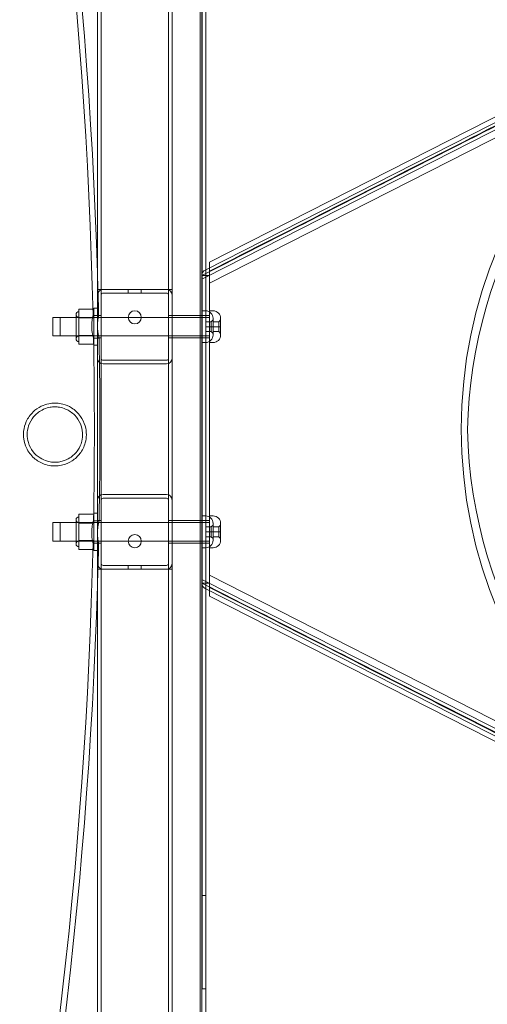
# Model space of a CAD drawing. Units: millimetres. Extents: x -8010 to 16590, y -2906 to 15537.
# Drawn here: x -5893 to -5642, y 5986 to 6514 of the extents above; entities that cross this region are included whole.
import ezdxf

# ---------------------------------------------------------------- set-up
doc = ezdxf.new("R2010")
doc.units = ezdxf.units.MM

# ---------------------------------------------------------------- blocks, each defined once
blk = doc.blocks.new('A$C00914264')
at = {"color": 0, "linetype": 'Continuous', "lineweight": 0}
for p, q in [((-5813.34, 6842.63), (-5813.34, 5746.63)), ((-5811.34, 5746.63), (-5811.34, 6842.63)), ((-5811.34, 6842.62), (-5811.34, 5746.63)), ((-5796.34, 6842.63), (-5796.34, 5746.63)), ((-5796.34, 5746.63), (-5796.34, 6842.63)), ((-5796.34, 5746.63), (-5796.34, 6842.62)), ((-5796.34, 6842.62), (-5796.34, 5746.63)), ((-5795.34, 6842.63), (-5795.34, 5746.63)), ((-5795.34, 5746.63), (-5795.34, 6842.62)), ((-5793.34, 6842.63), (-5793.34, 5746.63)), ((-5851.34, 5847.63), (-5851.34, 6741.63)), ((-5849.34, 5847.63), (-5849.34, 6741.63)), ((-5795.29, 6594.63), (-5795.29, 5994.63)), ((-5793.29, 6594.63), (-5793.29, 5994.63)), ((-5793.29, 6380.17), (-5515.27, 6521.64)), ((-5516.07, 6524.23), (-5791.34, 6384.15)), ((-5511.62, 6515.28), (-5791.34, 6372.93)), ((-5526, 6514.13), (-5793.29, 6378.17)), ((-5526.76, 6511.8), (-5793.29, 6376.17)), ((-5793.29, 6378.17), (-5795.34, 6377.13)), ((-5793.7, 6379.96), (-5793.29, 6380.17)), ((-5791.34, 6379.42), (-5791.34, 6379.13)), ((-5795.34, 6377.13), (-5791.34, 6377.13)), ((-5793.29, 6376.17), (-5795.34, 6375.13)), ((-5791.34, 6377.13), (-5791.34, 6212.13)), ((-5848.34, 6369.63), (-5851.34, 6369.63)), ((-5814.34, 6369.63), (-5848.34, 6369.63)), ((-5814.34, 6367.63), (-5848.34, 6367.63)), ((-5834.84, 6367.63), (-5834.84, 6369.63)), ((-5827.84, 6367.63), (-5827.84, 6369.63)), ((-5811.34, 6369.63), (-5814.34, 6369.63)), ((-5853.34, 6359.07), (-5861.34, 6359.07)), ((-5861.34, 6354.32), (-5861.34, 6359.07)), ((-5853.34, 6339.63), (-5853.34, 6359.63)), ((-5853.34, 6359.63), (-5851.34, 6359.63)), ((-5795.34, 6358.13), (-5793.34, 6358.13)), ((-5791.34, 6358.13), (-5789.34, 6358.13)), ((-5875.34, 6344.63), (-5875.34, 6354.63)), ((-5795.34, 6354.63), (-5875.34, 6354.63)), ((-5871.34, 6344.63), (-5871.34, 6354.63)), ((-5862.84, 6343.13), (-5862.84, 6356.13)), ((-5853.34, 6354.63), (-5861.34, 6354.63)), ((-5853.34, 6354.38), (-5861.34, 6354.38)), ((-5853.34, 6354.32), (-5861.34, 6354.32)), ((-5861.34, 6344.87), (-5861.34, 6354.32)), ((-5853.71, 6355.55), (-5850.71, 6355.55)), ((-5853.34, 6354.63), (-5851.34, 6354.63)), ((-5851.34, 6355.63), (-5849.34, 6355.63)), ((-5813.34, 6355.63), (-5811.34, 6355.63)), ((-5811.34, 6355.63), (-5796.34, 6355.63)), ((-5811.34, 6355.63), (-5796.34, 6355.63)), ((-5796.34, 6355.63), (-5795.34, 6355.63)), ((-5796.34, 6355.63), (-5795.34, 6355.63)), ((-5795.34, 6355.63), (-5791.34, 6355.63)), ((-5791.34, 6354.63), (-5795.34, 6354.63)), ((-5795.29, 6355.63), (-5793.29, 6355.63)), ((-5790.34, 6352.22), (-5793.34, 6352.22)), ((-5789.34, 6353.22), (-5790.34, 6352.22)), ((-5790.34, 6352.22), (-5790.34, 6349.63)), ((-5789.34, 6354.13), (-5789.34, 6345.13)), ((-5786.34, 6352.22), (-5789.34, 6352.22)), ((-5785.34, 6353.22), (-5786.34, 6352.22)), ((-5786.34, 6352.22), (-5786.34, 6349.63)), ((-5785.34, 6354.13), (-5785.34, 6345.13)), ((-5790.34, 6349.63), (-5793.34, 6349.63)), ((-5790.34, 6347.03), (-5793.34, 6347.03)), ((-5789.34, 6349.63), (-5790.34, 6349.63)), ((-5790.34, 6349.63), (-5790.34, 6347.03)), ((-5789.34, 6346.03), (-5790.34, 6347.03)), ((-5786.34, 6349.63), (-5789.34, 6349.63)), ((-5786.34, 6347.03), (-5789.34, 6347.03)), ((-5785.34, 6349.63), (-5786.34, 6349.63)), ((-5786.34, 6349.63), (-5786.34, 6347.03)), ((-5785.34, 6346.03), (-5786.34, 6347.03)), ((-5795.34, 6344.63), (-5875.34, 6344.63)), ((-5853.34, 6344.93), (-5861.34, 6344.93)), ((-5853.34, 6344.87), (-5861.34, 6344.87)), ((-5861.34, 6340.18), (-5861.34, 6344.87)), ((-5853.34, 6344.63), (-5861.34, 6344.63)), ((-5853.47, 6343.55), (-5850.46, 6343.55)), ((-5853.34, 6344.63), (-5851.34, 6344.63)), ((-5851.34, 6343.63), (-5849.34, 6343.63)), ((-5813.34, 6343.63), (-5811.34, 6343.63)), ((-5811.34, 6343.63), (-5796.34, 6343.63)), ((-5811.34, 6343.63), (-5796.34, 6343.63)), ((-5796.34, 6343.63), (-5795.34, 6343.63)), ((-5796.34, 6343.63), (-5795.34, 6343.63)), ((-5791.34, 6344.63), (-5795.34, 6344.63)), ((-5795.34, 6343.63), (-5791.34, 6343.63)), ((-5795.34, 6341.13), (-5793.34, 6341.13)), ((-5795.29, 6343.63), (-5793.29, 6343.63)), ((-5791.34, 6341.13), (-5789.34, 6341.13)), ((-5853.34, 6340.18), (-5861.34, 6340.18)), ((-5853.34, 6339.63), (-5851.34, 6339.63)), ((-5848.34, 6331.63), (-5814.34, 6331.63)), ((-5848.34, 6329.63), (-5814.34, 6329.63)), ((-5814.34, 6259.63), (-5848.34, 6259.63)), ((-5814.34, 6257.63), (-5848.34, 6257.63)), ((-5862.84, 6233.13), (-5862.84, 6246.13)), ((-5853.34, 6249.07), (-5861.34, 6249.07)), ((-5861.34, 6249.07), (-5861.34, 6244.38)), ((-5853.34, 6249.63), (-5853.34, 6229.63)), ((-5853.34, 6249.63), (-5851.34, 6249.63)), ((-5795.34, 6248.13), (-5793.34, 6248.13)), ((-5791.34, 6248.13), (-5789.34, 6248.13)), ((-5875.34, 6244.63), (-5875.34, 6234.63)), ((-5795.34, 6244.63), (-5875.34, 6244.63)), ((-5871.34, 6244.63), (-5871.34, 6234.63)), ((-5853.34, 6244.63), (-5861.34, 6244.63)), ((-5853.34, 6244.38), (-5861.34, 6244.38)), ((-5861.34, 6244.38), (-5861.34, 6234.93)), ((-5853.34, 6244.32), (-5861.34, 6244.32)), ((-5850.46, 6245.55), (-5853.47, 6245.55)), ((-5853.34, 6244.63), (-5851.34, 6244.63)), ((-5851.34, 6245.63), (-5849.34, 6245.63)), ((-5813.34, 6245.63), (-5811.34, 6245.63)), ((-5796.34, 6245.63), (-5811.34, 6245.63)), ((-5796.34, 6245.63), (-5811.34, 6245.63)), ((-5795.34, 6245.63), (-5796.34, 6245.63)), ((-5795.34, 6245.63), (-5796.34, 6245.63)), ((-5795.34, 6245.63), (-5791.34, 6245.63)), ((-5791.34, 6244.63), (-5795.34, 6244.63)), ((-5795.29, 6245.63), (-5793.29, 6245.63)), ((-5790.34, 6242.22), (-5793.34, 6242.22)), ((-5789.34, 6243.22), (-5790.34, 6242.22)), ((-5790.34, 6239.63), (-5790.34, 6242.22)), ((-5789.34, 6235.13), (-5789.34, 6244.13)), ((-5786.34, 6242.22), (-5789.34, 6242.22)), ((-5785.34, 6243.22), (-5786.34, 6242.22)), ((-5786.34, 6239.63), (-5786.34, 6242.22)), ((-5785.34, 6235.13), (-5785.34, 6244.13)), ((-5790.34, 6239.63), (-5793.34, 6239.63)), ((-5790.34, 6237.03), (-5793.34, 6237.03)), ((-5790.34, 6237.03), (-5790.34, 6239.63)), ((-5789.34, 6239.63), (-5790.34, 6239.63)), ((-5789.34, 6236.03), (-5790.34, 6237.03)), ((-5786.34, 6239.63), (-5789.34, 6239.63)), ((-5786.34, 6237.03), (-5789.34, 6237.03)), ((-5786.34, 6237.03), (-5786.34, 6239.63)), ((-5785.34, 6239.63), (-5786.34, 6239.63)), ((-5785.34, 6236.03), (-5786.34, 6237.03)), ((-5795.34, 6234.63), (-5875.34, 6234.63)), ((-5853.34, 6234.93), (-5861.34, 6234.93)), ((-5861.34, 6234.93), (-5861.34, 6230.18)), ((-5853.34, 6234.87), (-5861.34, 6234.87)), ((-5853.34, 6234.63), (-5861.34, 6234.63)), ((-5853.34, 6230.18), (-5861.34, 6230.18)), ((-5850.71, 6233.55), (-5853.71, 6233.55)), ((-5853.34, 6234.63), (-5851.34, 6234.63)), ((-5851.34, 6233.63), (-5849.34, 6233.63)), ((-5813.34, 6233.63), (-5811.34, 6233.63)), ((-5796.34, 6233.63), (-5811.34, 6233.63)), ((-5796.34, 6233.63), (-5811.34, 6233.63)), ((-5795.34, 6233.63), (-5796.34, 6233.63)), ((-5795.34, 6233.63), (-5796.34, 6233.63)), ((-5791.34, 6234.63), (-5795.34, 6234.63)), ((-5795.34, 6233.63), (-5791.34, 6233.63)), ((-5795.34, 6231.13), (-5793.34, 6231.13)), ((-5795.29, 6233.63), (-5793.29, 6233.63)), ((-5791.34, 6231.13), (-5789.34, 6231.13)), ((-5853.34, 6229.63), (-5851.34, 6229.63)), ((-5851.34, 6219.63), (-5848.34, 6219.63)), ((-5848.34, 6221.63), (-5814.34, 6221.63)), ((-5848.34, 6219.63), (-5814.34, 6219.63)), ((-5834.84, 6219.63), (-5834.84, 6221.63)), ((-5827.84, 6219.63), (-5827.84, 6221.63)), ((-5814.34, 6219.63), (-5811.34, 6219.63)), ((-5793.29, 6213.08), (-5795.34, 6214.13)), ((-5511.62, 6073.97), (-5791.34, 6216.32)), ((-5795.34, 6212.13), (-5793.29, 6211.08)), ((-5791.34, 6212.13), (-5795.34, 6212.13)), ((-5793.7, 6209.29), (-5793.29, 6209.08)), ((-5526.76, 6077.45), (-5793.29, 6213.08)), ((-5793.29, 6211.08), (-5515.21, 6069.58)), ((-5793.29, 6209.08), (-5515.27, 6067.61)), ((-5791.34, 6209.83), (-5791.34, 6210.12)), ((-5516.07, 6065.02), (-5791.34, 6205.1)), ((-5795.29, 6044.63), (-5793.29, 6044.63)), ((-5795.29, 5994.63), (-5793.34, 5994.63)), ((-5793.34, 5994.63), (-5793.29, 5994.63))]:
    blk.add_line(p, q, dxfattribs=at)
for centre in [(-5831.34, 6354.63), (-5831.34, 6234.63)]:
    blk.add_circle(centre, 3.5, dxfattribs=at)
for centre, radius, start, end in [((-8517.16, 6294.55), 2664.15, 1.31199, 45.03284), ((-8517.16, 6294.55), 2667.15, 1.80547, 45.06463), ((-5406.34, 6294.63), 250, 90, 270), ((-5394.76, 6288.56), 258.33, 120.1934, 178.6771), ((-8517.16, 6294.55), 2667.15, 1.31052, 1.80547), ((-5792.34, 6377.29), 3, 116.9704, 180), ((-5848.34, 6366.63), 3, 90, 180), ((-5848.34, 6366.63), 1, 90, 180), ((-5814.34, 6366.63), 3, 0, 90), ((-5814.34, 6366.63), 1, 0, 90), ((-5861.34, 6356.13), 1.5, 90, 180), ((-5793.34, 6354.13), 4, 89.3102, 90), ((-5793.34, 6354.13), 4, 0, 89.3102), ((-5789.34, 6354.13), 4, 0, 90), ((-5861.34, 6356.13), 1.5, 180, 270), ((-5861.34, 6343.13), 1.5, 90, 180), ((-5861.34, 6343.13), 1.5, 180, 270), ((-8517.16, 6294.55), 2664.15, 358.94614, 1.05386), ((-8517.16, 6294.55), 2667.15, 358.94732, 1.05268), ((-5793.34, 6345.13), 4, 270, 270.6898), ((-5793.34, 6345.13), 4, 270.6898, 0), ((-5789.34, 6345.13), 4, 270, 0), ((-5848.34, 6332.63), 3, 180, 270), ((-5848.34, 6332.63), 1, 180, 270), ((-5814.34, 6332.63), 3, 270, 0), ((-5814.34, 6332.63), 1, 270, 0), ((-5398.24, 6299.7), 254.83, 181.1653, 243.0426), ((-5848.34, 6256.63), 3, 90, 180), ((-5848.34, 6256.63), 1, 90, 180), ((-5814.34, 6256.63), 3, 0, 90), ((-5814.34, 6256.63), 1, 0, 90), ((-5861.34, 6246.13), 1.5, 90, 180), ((-5861.34, 6246.13), 1.5, 180, 270), ((-5793.34, 6244.13), 4, 89.3102, 90), ((-5793.34, 6244.13), 4, 0, 89.3102), ((-5789.34, 6244.13), 4, 0, 90), ((-5793.34, 6235.13), 4, 270.6898, 0), ((-5789.34, 6235.13), 4, 270, 0), ((-8517.16, 6294.55), 2664.15, 314.96716, 358.68801), ((-5861.34, 6233.13), 1.5, 90, 180), ((-5861.34, 6233.13), 1.5, 180, 270), ((-8517.16, 6294.55), 2667.15, 358.19453, 358.68948), ((-5793.34, 6235.13), 4, 270, 270.6898), ((-5848.34, 6222.63), 3, 180, 270), ((-5848.34, 6222.63), 1, 180, 270), ((-5814.34, 6222.63), 3, 270, 0), ((-5814.34, 6222.63), 1, 270, 0), ((-8517.16, 6294.55), 2667.15, 314.93537, 358.19453), ((-5792.34, 6211.96), 3, 180, 243.0296)]:
    blk.add_arc(centre, radius, start, end, dxfattribs=at)
for points, knots in [([(-5515.34, 6519.87), (-5562.01, 6496.12), (-5608.68, 6472.37), (-5700.68, 6425.56), (-5746.01, 6402.49), (-5791.34, 6379.42)], [-325.346071, -325.346071, -325.346071, -325.346071, -162.673035, -162.673035, -4.669556, -4.669556, -4.669556, -4.669556]), ([(-5791.34, 6379.13), (-5746.74, 6401.83), (-5702.14, 6424.53), (-5610.87, 6470.97), (-5564.2, 6494.72), (-5516.76, 6518.86), (-5516, 6519.25), (-5515.23, 6519.64)], [-320.79959, -320.79959, -320.79959, -320.79959, -165.343794, -165.343794, -2.670759, -2.670759, 0, 0, 0, 0]), ([(-5791.34, 6384.15), (-5791.34, 6384.15), (-5791.34, 6384.09), (-5791.34, 6383.81), (-5791.34, 6383.55), (-5791.34, 6382.83), (-5791.34, 6382.36), (-5791.34, 6381.62), (-5791.34, 6381.39), (-5791.34, 6381.16)], [-9.315573, -9.315573, -9.315573, -9.315573, -7.998847, -7.998847, -6.297847, -6.297847, -4.493111, -4.493111, -3.743286, -3.743286, -3.743286, -3.743286]), ([(-5791.34, 6381.16), (-5791.34, 6380.75), (-5791.34, 6380.33), (-5791.34, 6379.73), (-5791.34, 6379.58), (-5791.34, 6379.42)], [-3.743286, -3.743286, -3.743286, -3.743286, -2.429638, -2.429638, -1.956967, -1.956967, -1.956967, -1.956967]), ([(-5791.34, 6379.13), (-5791.34, 6378.58), (-5791.34, 6378.03), (-5791.34, 6377.49), (-5791.34, 6377.37), (-5791.34, 6377.25), (-5791.34, 6377.13)], [-1.668941, -1.668941, -1.668941, -1.668941, 0, 0, 0, 0.388606, 0.388606, 0.388606, 0.388606]), ([(-5853.47, 6343.55), (-5853.47, 6343.55), (-5853.47, 6343.55), (-5853.47, 6343.55), (-5853.47, 6343.57), (-5853.48, 6343.61), (-5853.5, 6343.66), (-5853.57, 6343.91), (-5853.67, 6344.25), (-5853.9, 6345.18), (-5854.03, 6345.75), (-5854.26, 6347.07), (-5854.36, 6347.81), (-5854.46, 6349.32), (-5854.47, 6350.06), (-5854.41, 6351.49), (-5854.35, 6352.16), (-5854.19, 6353.33), (-5854.1, 6353.83), (-5853.94, 6354.6), (-5853.87, 6354.9), (-5853.78, 6355.27), (-5853.75, 6355.39), (-5853.73, 6355.49), (-5853.72, 6355.52), (-5853.71, 6355.54), (-5853.71, 6355.55), (-5853.71, 6355.55)], [-28.491504, -28.491504, -28.491504, -28.491504, -28.325586, -28.325586, -27.844562, -27.844562, -27.036581, -27.036581, -24.650733, -24.650733, -22.313644, -22.313644, -19.950879, -19.950879, -17.719077, -17.719077, -15.560569, -15.560569, -13.54015, -13.54015, -11.793221, -11.793221, -10.520455, -10.520455, -9.909092, -9.909092, -9.490636, -9.490636, -9.490636, -9.490636]), ([(-5850.71, 6355.55), (-5850.71, 6355.55), (-5850.71, 6355.55), (-5850.71, 6355.55), (-5850.71, 6355.54), (-5850.72, 6355.52), (-5850.72, 6355.5), (-5850.75, 6355.39), (-5850.77, 6355.26), (-5850.87, 6354.82), (-5850.94, 6354.43), (-5851.11, 6353.42), (-5851.2, 6352.78), (-5851.3, 6351.59), (-5851.33, 6351.07), (-5851.34, 6350.54)], [-28.471986, -28.471986, -28.471986, -28.471986, -28.454043, -28.454043, -28.052572, -28.052572, -27.471595, -27.471595, -26.114951, -26.114951, -23.96518, -23.96518, -21.614908, -21.614908, -19.995641, -19.995641, -19.995641, -19.995641]), ([(-5851.34, 6350.54), (-5851.34, 6350.3), (-5851.35, 6350.06), (-5851.34, 6349.72), (-5851.34, 6349.62), (-5851.34, 6349.53)], [-19.995641, -19.995641, -19.995641, -19.995641, -19.258316, -19.258316, -18.973061, -18.973061, -18.973061, -18.973061]), ([(-5851.34, 6349.53), (-5851.32, 6348.88), (-5851.28, 6348.24), (-5851.15, 6346.95), (-5851.06, 6346.33), (-5850.87, 6345.28), (-5850.78, 6344.85), (-5850.64, 6344.24), (-5850.59, 6344.02), (-5850.52, 6343.75), (-5850.49, 6343.66), (-5850.47, 6343.58), (-5850.47, 6343.57), (-5850.47, 6343.55), (-5850.46, 6343.55), (-5850.46, 6343.55)], [-18.973061, -18.973061, -18.973061, -18.973061, -17.0228, -17.0228, -14.886005, -14.886005, -12.937346, -12.937346, -11.463881, -11.463881, -10.345429, -10.345429, -9.828251, -9.828251, -9.499002, -9.499002, -9.499002, -9.499002]), ([(-5874.22, 6308.63), (-5875.28, 6308.62), (-5876.33, 6308.52), (-5878.81, 6308.04), (-5880.19, 6307.58), (-5883.12, 6306.17), (-5884.59, 6305.13), (-5887.41, 6302.41), (-5888.63, 6300.66), (-5890.23, 6297.16), (-5890.73, 6295.39), (-5891.07, 6292.15), (-5891.04, 6290.79), (-5890.61, 6287.74), (-5890.12, 6286.13), (-5888.47, 6282.58), (-5887.07, 6280.69), (-5883.75, 6277.77), (-5881.95, 6276.68), (-5878.77, 6275.52), (-5877.55, 6275.22), (-5875.27, 6274.93), (-5874.25, 6274.9), (-5872.08, 6275.02), (-5870.95, 6275.2), (-5868.07, 6275.96), (-5866.42, 6276.71), (-5863.31, 6278.74), (-5861.89, 6280.08), (-5859.46, 6283.29), (-5858.48, 6285.24), (-5857.52, 6288.76), (-5857.32, 6290.2), (-5857.3, 6293.3), (-5857.53, 6294.87), (-5858.49, 6298.26), (-5859.34, 6300), (-5861.69, 6303.32), (-5863.34, 6304.9), (-5866.75, 6307), (-5868.31, 6307.67), (-5871.07, 6308.38), (-5872.19, 6308.55), (-5873.63, 6308.62), (-5873.92, 6308.63), (-5874.22, 6308.63)], [0, 0, 0, 0, 3.180824, 3.180824, 7.655736, 7.655736, 13.377616, 13.377616, 20.39122, 20.39122, 26.445367, 26.445367, 30.863577, 30.863577, 36.446249, 36.446249, 44.216569, 44.216569, 50.87982, 50.87982, 54.772195, 54.772195, 57.900189, 57.900189, 61.429889, 61.429889, 67.168324, 67.168324, 73.515927, 73.515927, 80.572474, 80.572474, 85.158174, 85.158174, 90.1906, 90.1906, 96.498289, 96.498289, 103.862638, 103.862638, 109.096553, 109.096553, 112.51786, 112.51786, 113.404035, 113.404035, 113.404035, 113.404035]), ([(-5874.21, 6306.63), (-5873.38, 6306.63), (-5872.56, 6306.56), (-5870.6, 6306.24), (-5869.49, 6305.92), (-5866.57, 6304.7), (-5864.92, 6303.56), (-5862.28, 6300.86), (-5861.24, 6299.32), (-5859.86, 6296.09), (-5859.46, 6294.46), (-5859.24, 6291.19), (-5859.39, 6289.65), (-5860.19, 6286.44), (-5860.92, 6284.84), (-5863, 6281.79), (-5864.43, 6280.38), (-5867.37, 6278.49), (-5868.75, 6277.86), (-5871.13, 6277.21), (-5872.05, 6277.05), (-5873.78, 6276.91), (-5874.57, 6276.91), (-5876.27, 6277.05), (-5877.17, 6277.21), (-5879.52, 6277.84), (-5880.9, 6278.46), (-5883.56, 6280.16), (-5884.8, 6281.29), (-5886.96, 6284.03), (-5887.84, 6285.7), (-5888.81, 6288.92), (-5889.03, 6290.39), (-5889, 6293.47), (-5888.74, 6294.99), (-5887.67, 6298.22), (-5886.76, 6299.86), (-5884.35, 6302.75), (-5882.82, 6304.01), (-5879.92, 6305.53), (-5878.69, 6305.98), (-5876.56, 6306.46), (-5875.71, 6306.57), (-5874.63, 6306.62), (-5874.42, 6306.63), (-5874.21, 6306.63)], [0, 0, 0, 0, 2.480189, 2.480189, 5.990491, 5.990491, 12.198529, 12.198529, 17.996618, 17.996618, 23.149562, 23.149562, 27.847357, 27.847357, 33.27058, 33.27058, 39.547655, 39.547655, 44.204014, 44.204014, 47.034508, 47.034508, 49.408076, 49.408076, 52.169183, 52.169183, 56.794577, 56.794577, 62.048941, 62.048941, 67.893807, 67.893807, 72.41546, 72.41546, 77.122505, 77.122505, 82.93608, 82.93608, 89.101023, 89.101023, 93.09647, 93.09647, 95.693216, 95.693216, 96.330058, 96.330058, 96.330058, 96.330058]), ([(-5853.71, 6233.55), (-5853.71, 6233.55), (-5853.71, 6233.55), (-5853.72, 6233.56), (-5853.72, 6233.57), (-5853.73, 6233.62), (-5853.75, 6233.67), (-5853.81, 6233.95), (-5853.9, 6234.29), (-5854.09, 6235.22), (-5854.2, 6235.8), (-5854.37, 6237.13), (-5854.43, 6237.86), (-5854.47, 6239.37), (-5854.44, 6240.13), (-5854.32, 6241.56), (-5854.23, 6242.23), (-5854.02, 6243.39), (-5853.91, 6243.88), (-5853.72, 6244.64), (-5853.65, 6244.92), (-5853.54, 6245.28), (-5853.51, 6245.39), (-5853.48, 6245.5), (-5853.47, 6245.52), (-5853.47, 6245.54), (-5853.47, 6245.55), (-5853.47, 6245.55)], [-28.513696, -28.513696, -28.513696, -28.513696, -28.319272, -28.319272, -27.823261, -27.823261, -26.966493, -26.966493, -24.609667, -24.609667, -22.281373, -22.281373, -19.943869, -19.943869, -17.69796, -17.69796, -15.517062, -15.517062, -13.492558, -13.492558, -11.774953, -11.774953, -10.522747, -10.522747, -9.92145, -9.92145, -9.512976, -9.512976, -9.512976, -9.512976]), ([(-5850.46, 6245.55), (-5850.46, 6245.55), (-5850.46, 6245.55), (-5850.46, 6245.55), (-5850.47, 6245.54), (-5850.47, 6245.52), (-5850.48, 6245.49), (-5850.51, 6245.38), (-5850.55, 6245.24), (-5850.66, 6244.77), (-5850.76, 6244.37), (-5850.96, 6243.35), (-5851.07, 6242.7), (-5851.25, 6241.27), (-5851.31, 6240.5), (-5851.34, 6239.67), (-5851.34, 6239.62), (-5851.34, 6239.57)], [-28.452153, -28.452153, -28.452153, -28.452153, -28.414441, -28.414441, -28.012905, -28.012905, -27.418733, -27.418733, -25.975361, -25.975361, -23.851389, -23.851389, -21.477854, -21.477854, -19.127888, -19.127888, -18.974882, -18.974882, -18.974882, -18.974882]), ([(-5851.34, 6238.55), (-5851.33, 6238.21), (-5851.32, 6237.88), (-5851.25, 6236.89), (-5851.19, 6236.28), (-5851.04, 6235.24), (-5850.97, 6234.81), (-5850.86, 6234.22), (-5850.81, 6234.01), (-5850.76, 6233.74), (-5850.74, 6233.66), (-5850.72, 6233.58), (-5850.72, 6233.57), (-5850.71, 6233.55), (-5850.71, 6233.55), (-5850.71, 6233.55)], [-17.950395, -17.950395, -17.950395, -17.950395, -16.914753, -16.914753, -14.801708, -14.801708, -12.8646, -12.8646, -11.423344, -11.423344, -10.340576, -10.340576, -9.816036, -9.816036, -9.479616, -9.479616, -9.479616, -9.479616]), ([(-5791.34, 6210.12), (-5791.34, 6210.67), (-5791.34, 6211.22), (-5791.34, 6211.76), (-5791.34, 6211.88), (-5791.34, 6212), (-5791.34, 6212.13)], [-1.668941, -1.668941, -1.668941, -1.668941, 0, 0, 0, 0.388606, 0.388606, 0.388606, 0.388606]), ([(-5791.34, 6210.12), (-5746.74, 6187.42), (-5702.14, 6164.72), (-5610.87, 6118.28), (-5564.2, 6094.53), (-5516.76, 6070.39), (-5516, 6070), (-5515.23, 6069.61)], [-320.79959, -320.79959, -320.79959, -320.79959, -165.343794, -165.343794, -2.670759, -2.670759, 0, 0, 0, 0]), ([(-5791.34, 6208.09), (-5791.34, 6208.5), (-5791.34, 6208.92), (-5791.34, 6209.52), (-5791.34, 6209.67), (-5791.34, 6209.83)], [-3.743286, -3.743286, -3.743286, -3.743286, -2.429638, -2.429638, -1.956967, -1.956967, -1.956967, -1.956967]), ([(-5515.34, 6069.38), (-5562.01, 6093.13), (-5608.68, 6116.88), (-5700.68, 6163.69), (-5746.01, 6186.76), (-5791.34, 6209.83)], [-325.346071, -325.346071, -325.346071, -325.346071, -162.673035, -162.673035, -4.669556, -4.669556, -4.669556, -4.669556]), ([(-5791.34, 6205.1), (-5791.34, 6205.1), (-5791.34, 6205.16), (-5791.34, 6205.44), (-5791.34, 6205.7), (-5791.34, 6206.42), (-5791.34, 6206.89), (-5791.34, 6207.63), (-5791.34, 6207.86), (-5791.34, 6208.09)], [-9.315573, -9.315573, -9.315573, -9.315573, -7.998847, -7.998847, -6.297847, -6.297847, -4.493111, -4.493111, -3.743286, -3.743286, -3.743286, -3.743286])]:
    blk.add_open_spline(points, degree=3, knots=knots, dxfattribs=at)
blk.add_open_spline([(-5851.34, 6239.57), (-5851.35, 6239.23), (-5851.35, 6238.89), (-5851.34, 6238.55)], degree=3, dxfattribs=at)

msp = doc.modelspace()

# ---------------------------------------------------------------- block references
msp.add_blockref('A$C00914264', (0, 0))

doc.saveas('drawing.dxf')
